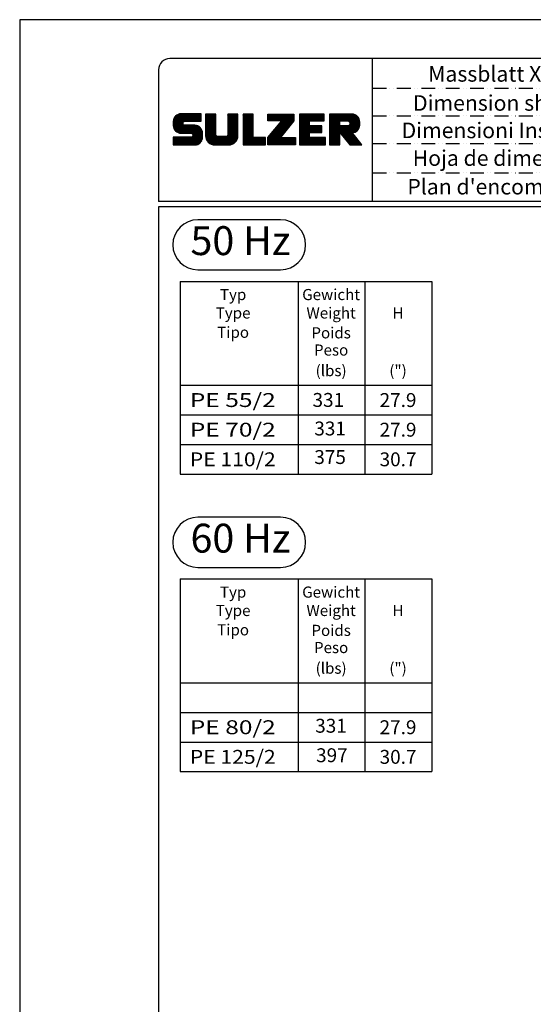
# Model space of a CAD drawing. Extents: x 0 to 9200, y 0 to 5940.
# Drawn here: x 5000 to 6848, y 2396 to 5940 of the extents above; entities that cross this region are included whole.
import ezdxf
from ezdxf.enums import TextEntityAlignment as Align

# ---------------------------------------------------------------- set-up
doc = ezdxf.new("R2010")
doc.units = 0
doc.header["$LTSCALE"] = 5
doc.header["$MEASUREMENT"] = 0
doc.linetypes.add('GEN4A', pattern=[17.5, 10, -2.5, 0, -2.5, 0, -2.5])
doc.layers.get('0').update_dxf_attribs({"linetype": 'CONTINUOUS'})
for name, color, linetype in [('4', 3, 'CONTINUOUS'), ('4A', 3, 'GEN4A'), ('6', 2, 'CONTINUOUS'), ('8', 1, 'CONTINUOUS'), ('TB_SULZER', 7, 'CONTINUOUS')]:
    doc.layers.add(name, color=color, linetype=linetype)
doc.styles.add('SANSSERIFBOLD', font='SASB____.PFB')
doc.styles.get("Standard").update_dxf_attribs({"font": 'GENISO'})
doc.styles.add('SYMBOL2', font='GENISO.SHX')

# ---------------------------------------------------------------- blocks, each defined once
blk = doc.blocks.new('SULZER_LOGO')
at = {"color": 174}
for p, q in [((4.03, 6.81), (6.55, 9.33)), ((4.03, 6.95), (6.41, 9.33)), ((4.03, 7.09), (6.27, 9.33)), ((4.03, 7.23), (6.12, 9.33)), ((4.03, 7.38), (5.98, 9.33)), ((4.03, 7.52), (5.84, 9.33)), ((4.03, 7.66), (5.7, 9.33)), ((4.04, 6.68), (6.69, 9.33)), ((4.04, 7.8), (5.55, 9.32)), ((4.05, 7.96), (5.39, 9.3)), ((4.06, 6.55), (6.83, 9.33)), ((4.08, 6.44), (6.97, 9.33)), ((4.1, 8.15), (5.21, 9.26)), ((4.12, 6.33), (7.11, 9.33)), ((4.16, 6.23), (7.26, 9.33)), ((4.18, 8.37), (4.99, 9.18)), ((4.2, 6.13), (7.4, 9.33)), ((4.25, 6.04), (7.54, 9.33)), ((4.3, 5.95), (7.68, 9.33)), ((4.36, 5.87), (7.82, 9.33)), ((4.44, 8.77), (4.59, 8.92)), ((6.39, 7.76), (7.96, 9.33)), ((6.54, 7.76), (8.1, 9.33)), ((6.68, 7.76), (8.24, 9.33)), ((6.82, 7.76), (8.39, 9.33)), ((6.96, 7.76), (8.53, 9.33)), ((7.1, 7.76), (8.67, 9.33)), ((7.25, 7.76), (8.81, 9.33)), ((7.39, 7.76), (8.95, 9.33)), ((7.53, 7.76), (9.09, 9.33)), ((7.67, 7.76), (9.23, 9.33)), ((7.81, 7.76), (9.38, 9.33)), ((7.95, 7.76), (9.52, 9.33)), ((8.09, 7.76), (9.66, 9.33)), ((8.24, 7.76), (9.8, 9.33)), ((8.38, 7.76), (9.9, 9.28)), ((8.52, 7.76), (9.9, 9.14)), ((8.66, 7.76), (9.9, 9)), ((8.8, 7.76), (9.9, 8.86)), ((8.94, 7.76), (9.9, 8.72)), ((9.08, 7.76), (9.9, 8.58)), ((9.23, 7.76), (9.9, 8.44)), ((10.87, 7.15), (12.98, 9.26)), ((10.87, 7.29), (12.84, 9.26)), ((10.87, 7.43), (12.7, 9.26)), ((10.87, 7.57), (12.56, 9.26)), ((10.87, 7.71), (12.42, 9.26)), ((10.87, 7.85), (12.28, 9.26)), ((10.87, 7.99), (12.13, 9.26)), ((10.87, 8.14), (11.99, 9.26)), ((10.87, 8.28), (11.85, 9.26)), ((10.87, 8.42), (11.71, 9.26)), ((10.87, 8.56), (11.57, 9.26)), ((10.87, 8.7), (11.43, 9.26)), ((10.87, 8.84), (11.29, 9.26)), ((10.87, 8.98), (11.14, 9.26)), ((10.87, 9.13), (11, 9.26)), ((10.87, 7), (13.02, 9.16)), ((10.87, 6.86), (13.02, 9.01)), ((10.87, 6.72), (13.02, 8.87)), ((10.87, 6.58), (13.02, 8.73)), ((10.87, 6.44), (13.02, 8.59)), ((10.87, 6.3), (13.02, 8.45)), ((15.57, 7.17), (17.65, 9.26)), ((15.57, 7.31), (17.51, 9.26)), ((15.57, 7.46), (17.37, 9.26)), ((15.57, 7.6), (17.23, 9.26)), ((15.57, 7.74), (17.08, 9.26)), ((15.57, 7.88), (16.94, 9.26)), ((15.57, 8.02), (16.8, 9.26)), ((15.57, 8.16), (16.66, 9.26)), ((15.57, 8.3), (16.52, 9.26)), ((15.57, 8.45), (16.38, 9.26)), ((15.57, 8.59), (16.24, 9.26)), ((15.57, 8.73), (16.09, 9.26)), ((15.57, 8.87), (15.95, 9.26)), ((15.57, 9.01), (15.81, 9.26)), ((15.57, 9.15), (15.67, 9.26)), ((15.57, 7.03), (17.72, 9.18)), ((15.57, 6.89), (17.72, 9.04)), ((15.57, 6.75), (17.72, 8.9)), ((15.57, 6.61), (17.72, 8.76)), ((15.57, 6.47), (17.72, 8.62)), ((15.57, 6.32), (17.72, 8.48)), ((18.82, 7.17), (20.9, 9.26)), ((18.82, 7.32), (20.76, 9.26)), ((18.82, 7.46), (20.62, 9.26)), ((18.82, 7.6), (20.48, 9.26)), ((18.82, 7.74), (20.34, 9.26)), ((18.82, 7.88), (20.2, 9.26)), ((18.82, 8.02), (20.05, 9.26)), ((18.82, 8.16), (19.91, 9.26)), ((18.82, 8.31), (19.77, 9.26)), ((18.82, 8.45), (19.63, 9.26)), ((18.82, 8.59), (19.49, 9.26)), ((18.82, 8.73), (19.35, 9.26)), ((18.82, 8.87), (19.21, 9.26)), ((18.82, 9.01), (19.06, 9.26)), ((18.82, 9.15), (18.92, 9.26)), ((18.82, 7.03), (20.97, 9.18)), ((18.82, 6.89), (20.97, 9.04)), ((18.82, 6.75), (20.97, 8.9)), ((18.82, 6.61), (20.97, 8.76)), ((18.82, 6.47), (20.97, 8.62)), ((18.82, 6.33), (20.97, 8.48)), ((24.03, 3.76), (29.53, 9.26)), ((24.03, 3.9), (29.39, 9.26)), ((24.03, 4.04), (29.25, 9.26)), ((24.03, 4.18), (29.1, 9.26)), ((24.03, 7.86), (25.43, 9.26)), ((24.03, 8), (25.29, 9.26)), ((24.03, 8.14), (25.15, 9.26)), ((24.03, 8.28), (25, 9.26)), ((24.03, 8.43), (24.86, 9.26)), ((24.03, 8.57), (24.72, 9.26)), ((24.03, 8.71), (24.58, 9.26)), ((24.03, 8.85), (24.44, 9.26)), ((24.03, 8.99), (24.3, 9.26)), ((24.03, 9.13), (24.16, 9.26)), ((24.03, 3.62), (29.57, 9.16)), ((24.03, 3.48), (29.57, 9.02)), ((24.03, 3.33), (29.57, 8.88)), ((24.03, 3.19), (29.57, 8.73)), ((24.03, 3.05), (29.57, 8.59)), ((24.03, 2.91), (29.57, 8.45)), ((24.14, 7.82), (25.57, 9.26)), ((24.15, 4.44), (28.96, 9.26)), ((24.28, 7.82), (25.71, 9.26)), ((24.42, 7.82), (25.85, 9.26)), ((24.56, 7.82), (25.99, 9.26)), ((24.7, 7.82), (26.14, 9.26)), ((24.84, 7.82), (26.28, 9.26)), ((24.96, 5.4), (28.82, 9.26)), ((24.98, 7.82), (26.42, 9.26)), ((25.13, 7.82), (26.56, 9.26)), ((25.27, 7.82), (26.7, 9.26)), ((25.41, 7.82), (26.84, 9.26)), ((25.55, 7.82), (26.98, 9.26)), ((25.69, 7.82), (27.12, 9.26)), ((25.78, 6.35), (28.68, 9.26)), ((25.83, 7.82), (27.27, 9.26)), ((25.97, 7.82), (27.41, 9.26)), ((26.12, 7.82), (27.55, 9.26)), ((26.26, 7.82), (27.69, 9.26)), ((26.4, 7.82), (27.83, 9.26)), ((26.54, 7.82), (27.97, 9.26)), ((26.59, 7.31), (28.54, 9.26)), ((26.68, 7.82), (28.11, 9.26)), ((26.82, 7.82), (28.26, 9.26)), ((26.96, 7.82), (28.4, 9.26)), ((30.74, 5.8), (34.2, 9.26)), ((30.74, 5.94), (34.05, 9.26)), ((30.74, 6.09), (33.91, 9.26)), ((30.74, 6.23), (33.77, 9.26)), ((30.74, 6.37), (33.63, 9.26)), ((30.74, 6.51), (33.49, 9.26)), ((30.74, 6.65), (33.35, 9.26)), ((30.74, 6.79), (33.21, 9.26)), ((30.74, 6.93), (33.06, 9.26)), ((30.74, 7.08), (32.92, 9.26)), ((30.74, 7.22), (32.78, 9.26)), ((30.74, 7.36), (32.64, 9.26)), ((30.74, 7.5), (32.5, 9.26)), ((30.74, 7.64), (32.36, 9.26)), ((30.74, 7.78), (32.22, 9.26)), ((30.74, 7.92), (32.07, 9.26)), ((30.74, 8.07), (31.93, 9.26)), ((30.74, 8.21), (31.79, 9.26)), ((30.74, 8.35), (31.65, 9.26)), ((30.74, 8.49), (31.51, 9.26)), ((30.74, 8.63), (31.37, 9.26)), ((30.74, 8.77), (31.23, 9.26)), ((30.74, 8.91), (31.08, 9.26)), ((30.74, 9.06), (30.94, 9.26)), ((30.74, 9.2), (30.8, 9.26)), ((32.9, 7.82), (34.34, 9.26)), ((33.05, 7.82), (34.48, 9.26)), ((33.19, 7.82), (34.62, 9.26)), ((33.33, 7.82), (34.76, 9.26)), ((33.47, 7.82), (34.9, 9.26)), ((33.61, 7.82), (35.04, 9.26)), ((33.75, 7.82), (35.19, 9.26)), ((33.89, 7.82), (35.33, 9.26)), ((34.04, 7.82), (35.47, 9.26)), ((34.18, 7.82), (35.61, 9.26)), ((34.32, 7.82), (35.75, 9.26)), ((34.46, 7.82), (35.89, 9.26)), ((34.6, 7.82), (35.95, 9.18)), ((34.74, 7.82), (35.95, 9.03)), ((34.88, 7.82), (35.95, 8.89)), ((35.03, 7.82), (35.95, 8.75)), ((35.17, 7.82), (35.95, 8.61)), ((35.31, 7.82), (35.95, 8.47)), ((37.12, 6.25), (40.14, 9.26)), ((37.12, 6.39), (40, 9.26)), ((37.12, 6.53), (39.86, 9.26)), ((37.12, 6.67), (39.71, 9.26)), ((37.12, 6.81), (39.57, 9.26)), ((37.12, 6.95), (39.43, 9.26)), ((37.12, 7.09), (39.29, 9.26)), ((37.12, 7.23), (39.15, 9.26)), ((37.12, 7.38), (39.01, 9.26)), ((37.12, 7.52), (38.87, 9.26)), ((37.12, 7.66), (38.72, 9.26)), ((37.12, 7.8), (38.58, 9.26)), ((37.12, 7.94), (38.44, 9.26)), ((37.12, 8.08), (38.3, 9.26)), ((37.12, 8.22), (38.16, 9.26)), ((37.12, 8.37), (38.02, 9.26)), ((37.12, 8.51), (37.88, 9.26)), ((37.12, 8.65), (37.73, 9.26)), ((37.12, 8.79), (37.59, 9.26)), ((37.12, 8.93), (37.45, 9.26)), ((37.12, 9.07), (37.31, 9.26)), ((37.12, 9.21), (37.17, 9.26)), ((37.13, 5.68), (40.7, 9.26)), ((37.13, 5.82), (40.56, 9.26)), ((37.12, 5.96), (40.42, 9.26)), ((37.12, 6.1), (40.28, 9.26)), ((39.41, 7.82), (40.85, 9.26)), ((39.5, 5.08), (43.11, 8.7)), ((39.55, 7.82), (40.99, 9.26)), ((39.56, 5), (43.18, 8.62)), ((39.62, 4.93), (43.24, 8.54)), ((39.69, 7.82), (41.13, 9.26)), ((39.69, 4.85), (43.29, 8.45)), ((39.75, 4.77), (43.34, 8.36)), ((39.83, 7.82), (41.27, 9.26)), ((39.98, 7.82), (41.41, 9.26)), ((40.12, 7.82), (41.55, 9.26)), ((40.26, 7.82), (41.69, 9.26)), ((40.4, 7.82), (41.84, 9.26)), ((40.54, 7.82), (41.97, 9.26)), ((40.68, 7.82), (42.1, 9.24)), ((40.82, 7.82), (42.22, 9.22)), ((40.96, 7.82), (42.34, 9.19)), ((41.08, 7.79), (42.44, 9.16)), ((41.17, 7.75), (42.54, 9.12)), ((41.26, 7.69), (42.64, 9.07)), ((41.32, 7.61), (42.73, 9.02)), ((41.38, 7.53), (42.82, 8.97)), ((41.4, 7.12), (43.05, 8.77)), ((41.41, 7.42), (42.9, 8.91)), ((41.43, 7.3), (42.97, 8.84)), ((4.42, 5.79), (6.12, 7.49)), ((4.49, 5.71), (6.12, 7.34)), ((4.56, 5.64), (6.12, 7.2)), ((4.64, 5.58), (6.15, 7.09)), ((4.72, 5.52), (6.21, 7.01)), ((4.81, 5.46), (6.29, 6.95)), ((4.89, 5.41), (6.4, 6.92)), ((4.99, 5.36), (6.54, 6.91)), ((5.09, 5.32), (6.68, 6.91)), ((5.2, 5.29), (6.82, 6.91)), ((5.31, 5.26), (6.96, 6.91)), ((5.43, 5.24), (7.11, 6.91)), ((5.56, 5.22), (7.25, 6.91)), ((5.69, 5.22), (7.39, 6.91)), ((5.83, 5.22), (7.53, 6.91)), ((5.98, 5.22), (7.67, 6.91)), ((6.12, 5.22), (7.81, 6.91)), ((6.26, 5.22), (7.95, 6.91)), ((6.33, 2.74), (9.88, 6.29)), ((6.4, 5.22), (8.1, 6.91)), ((6.54, 5.22), (8.24, 6.91)), ((6.68, 5.22), (8.38, 6.91)), ((6.82, 5.22), (8.52, 6.91)), ((6.97, 5.22), (8.66, 6.91)), ((7.11, 5.22), (8.79, 6.9)), ((7.25, 5.22), (8.91, 6.88)), ((7.39, 5.22), (9.03, 6.86)), ((7.53, 5.22), (9.14, 6.82)), ((7.67, 5.22), (9.24, 6.78)), ((7.81, 5.22), (9.33, 6.74)), ((7.93, 5.2), (9.42, 6.69)), ((8.02, 5.14), (9.51, 6.63)), ((8.09, 5.07), (9.59, 6.57)), ((8.13, 4.97), (9.67, 6.51)), ((8.14, 4.84), (9.74, 6.44)), ((8.14, 4.7), (9.81, 6.37)), ((9.37, 7.76), (9.9, 8.29)), ((9.51, 7.76), (9.9, 8.15)), ((9.65, 7.76), (9.9, 8.01)), ((9.79, 7.76), (9.9, 7.87)), ((10.87, 6.16), (13.02, 8.31)), ((10.87, 6.01), (13.02, 8.17)), ((10.87, 5.87), (13.02, 8.02)), ((10.87, 5.73), (13.02, 7.88)), ((10.87, 5.59), (13.02, 7.74)), ((10.87, 5.45), (13.02, 7.6)), ((10.87, 5.31), (13.02, 7.46)), ((10.87, 5.17), (13.02, 7.32)), ((10.87, 5.02), (13.02, 7.18)), ((10.87, 4.88), (13.02, 7.03)), ((10.87, 4.74), (13.02, 6.89)), ((10.87, 4.6), (13.02, 6.75)), ((10.89, 4.47), (13.02, 6.61)), ((10.9, 4.35), (13.02, 6.47)), ((10.93, 4.23), (13.02, 6.33)), ((13.68, 2.74), (17.72, 6.78)), ((13.82, 2.74), (17.72, 6.64)), ((13.96, 2.74), (17.72, 6.5)), ((14.1, 2.74), (17.72, 6.36)), ((15.54, 4.74), (17.72, 6.92)), ((15.57, 6.18), (17.72, 8.33)), ((15.57, 6.04), (17.72, 8.19)), ((15.57, 5.9), (17.72, 8.05)), ((15.57, 5.76), (17.72, 7.91)), ((15.57, 5.62), (17.72, 7.77)), ((15.57, 5.48), (17.72, 7.63)), ((15.57, 5.33), (17.72, 7.49)), ((15.57, 5.19), (17.72, 7.34)), ((15.57, 5.05), (17.72, 7.2)), ((15.57, 4.91), (17.72, 7.06)), ((18.82, 6.18), (20.97, 8.34)), ((18.82, 6.04), (20.97, 8.19)), ((18.82, 5.9), (20.97, 8.05)), ((18.82, 5.76), (20.97, 7.91)), ((18.82, 5.62), (20.97, 7.77)), ((18.82, 5.48), (20.97, 7.63)), ((18.82, 5.34), (20.97, 7.49)), ((18.82, 5.19), (20.97, 7.35)), ((18.82, 5.05), (20.97, 7.2)), ((18.82, 4.91), (20.97, 7.06)), ((18.82, 4.77), (20.97, 6.92)), ((18.82, 4.63), (20.97, 6.78)), ((18.82, 4.49), (20.97, 6.64)), ((18.82, 4.35), (20.97, 6.5)), ((18.82, 4.2), (20.97, 6.36)), ((24.03, 2.77), (29.57, 8.31)), ((24.15, 2.74), (29.57, 8.17)), ((24.29, 2.74), (29.57, 8.02)), ((24.43, 2.74), (29.57, 7.88)), ((24.57, 2.74), (29.21, 7.38)), ((24.71, 2.74), (28.59, 6.62)), ((30.74, 5.66), (32.89, 7.81)), ((30.74, 5.52), (32.89, 7.67)), ((30.74, 5.38), (32.89, 7.53)), ((30.74, 5.24), (32.89, 7.39)), ((30.74, 5.1), (32.89, 7.25)), ((30.74, 4.95), (32.89, 7.1)), ((30.74, 4.81), (32.89, 6.96)), ((30.74, 4.67), (32.89, 6.82)), ((30.74, 3.26), (34.27, 6.78)), ((30.74, 3.4), (34.12, 6.78)), ((30.74, 3.54), (33.98, 6.78)), ((30.74, 3.68), (33.84, 6.78)), ((30.74, 3.82), (33.7, 6.78)), ((30.74, 3.96), (33.56, 6.78)), ((30.74, 4.11), (33.42, 6.78)), ((30.74, 4.25), (33.28, 6.78)), ((30.74, 4.39), (33.13, 6.78)), ((30.74, 4.53), (32.99, 6.78)), ((32.97, 5.35), (34.41, 6.78)), ((33.12, 5.35), (34.55, 6.78)), ((33.26, 5.35), (34.69, 6.78)), ((33.4, 5.35), (34.83, 6.78)), ((33.54, 5.35), (34.97, 6.78)), ((33.68, 5.35), (35.11, 6.78)), ((33.82, 5.35), (35.26, 6.78)), ((33.96, 5.35), (35.4, 6.78)), ((34.11, 5.35), (35.5, 6.74)), ((34.25, 5.35), (35.5, 6.6)), ((34.39, 5.35), (35.5, 6.46)), ((34.53, 5.35), (35.5, 6.32)), ((35.45, 7.82), (35.95, 8.33)), ((35.59, 7.82), (35.95, 8.19)), ((35.73, 7.82), (35.95, 8.04)), ((35.87, 7.82), (35.95, 7.9)), ((37.13, 5.54), (39.28, 7.69)), ((37.13, 5.4), (39.28, 7.55)), ((37.13, 5.26), (39.28, 7.41)), ((37.13, 5.11), (39.28, 7.27)), ((37.13, 4.97), (39.28, 7.12)), ((37.13, 4.83), (39.28, 6.98)), ((37.13, 4.69), (39.28, 6.84)), ((37.13, 3.28), (40.63, 6.78)), ((37.13, 3.42), (40.49, 6.78)), ((37.13, 3.56), (40.35, 6.78)), ((37.13, 3.7), (40.2, 6.78)), ((37.13, 3.84), (40.06, 6.78)), ((37.13, 3.98), (39.92, 6.78)), ((37.13, 4.13), (39.78, 6.78)), ((37.13, 4.27), (39.64, 6.78)), ((37.13, 4.41), (39.5, 6.78)), ((37.13, 4.55), (39.36, 6.78)), ((39.3, 5.31), (40.77, 6.78)), ((39.37, 5.24), (40.91, 6.78)), ((39.43, 5.16), (41.08, 6.81)), ((39.82, 4.69), (43.38, 8.26)), ((39.88, 4.62), (43.42, 8.16)), ((39.94, 4.54), (43.46, 8.05)), ((40.01, 4.46), (43.48, 7.94)), ((40.07, 4.38), (43.5, 7.81)), ((40.14, 4.31), (43.51, 7.68)), ((40.2, 4.23), (43.51, 7.54)), ((40.26, 4.15), (43.51, 7.4)), ((40.33, 4.07), (43.51, 7.26)), ((40.39, 4), (43.51, 7.12)), ((41.88, 5.35), (43.51, 6.98)), ((42.03, 5.35), (43.51, 6.83)), ((42.2, 5.38), (43.48, 6.66)), ((42.39, 5.43), (43.43, 6.47)), ((4.03, 2.85), (5.55, 4.37)), ((4.03, 2.99), (5.41, 4.37)), ((4.03, 3.13), (5.27, 4.37)), ((4.03, 3.28), (5.13, 4.37)), ((4.03, 3.42), (4.99, 4.37)), ((4.03, 3.56), (4.85, 4.37)), ((4.03, 3.7), (4.7, 4.37)), ((4.03, 3.84), (4.56, 4.37)), ((4.03, 3.98), (4.42, 4.37)), ((4.03, 4.12), (4.28, 4.37)), ((4.03, 4.27), (4.14, 4.37)), ((4.06, 2.74), (5.69, 4.37)), ((4.21, 2.74), (5.84, 4.37)), ((4.35, 2.74), (5.98, 4.37)), ((4.49, 2.74), (6.12, 4.37)), ((4.63, 2.74), (6.26, 4.37)), ((4.77, 2.74), (6.4, 4.37)), ((4.91, 2.74), (6.54, 4.37)), ((5.05, 2.74), (6.68, 4.37)), ((5.2, 2.74), (6.83, 4.37)), ((5.34, 2.74), (6.97, 4.37)), ((5.48, 2.74), (7.11, 4.37)), ((5.62, 2.74), (7.25, 4.37)), ((5.76, 2.74), (7.39, 4.37)), ((5.9, 2.74), (7.53, 4.37)), ((6.04, 2.74), (7.67, 4.37)), ((6.19, 2.74), (7.82, 4.37)), ((6.47, 2.74), (9.94, 6.21)), ((6.61, 2.74), (9.99, 6.12)), ((6.75, 2.74), (10.04, 6.03)), ((6.89, 2.74), (10.09, 5.94)), ((7.03, 2.74), (10.13, 5.84)), ((7.18, 2.74), (10.16, 5.73)), ((7.32, 2.74), (10.19, 5.62)), ((7.46, 2.74), (10.21, 5.5)), ((7.6, 2.74), (10.22, 5.37)), ((7.74, 2.74), (10.23, 5.23)), ((7.88, 2.74), (10.23, 5.09)), ((8.02, 2.74), (10.23, 4.94)), ((8.17, 2.74), (10.23, 4.8)), ((8.31, 2.74), (10.23, 4.66)), ((8.45, 2.74), (10.23, 4.52)), ((8.59, 2.74), (10.23, 4.38)), ((8.74, 2.75), (10.22, 4.23)), ((10.96, 4.12), (13.02, 6.19)), ((10.99, 4.01), (13.02, 6.04)), ((11.03, 3.91), (13.02, 5.9)), ((11.08, 3.82), (13.02, 5.76)), ((11.13, 3.72), (13.02, 5.62)), ((11.18, 3.64), (13.02, 5.48)), ((11.24, 3.55), (13.02, 5.34)), ((11.3, 3.47), (13.02, 5.2)), ((11.36, 3.39), (13.02, 5.05)), ((11.43, 3.32), (13.03, 4.92)), ((11.5, 3.25), (13.07, 4.81)), ((11.58, 3.19), (13.12, 4.72)), ((11.66, 3.12), (13.18, 4.65)), ((11.74, 3.07), (13.26, 4.58)), ((11.83, 3.01), (13.35, 4.53)), ((11.92, 2.96), (13.46, 4.5)), ((12.01, 2.91), (13.6, 4.5)), ((12.11, 2.87), (13.74, 4.5)), ((12.22, 2.83), (13.88, 4.5)), ((12.33, 2.8), (14.02, 4.5)), ((12.44, 2.77), (14.16, 4.5)), ((12.56, 2.75), (14.3, 4.5)), ((12.69, 2.74), (14.45, 4.5)), ((12.83, 2.74), (14.59, 4.5)), ((12.97, 2.74), (14.73, 4.5)), ((13.11, 2.74), (14.87, 4.5)), ((13.25, 2.74), (15.01, 4.5)), ((13.39, 2.74), (15.15, 4.5)), ((13.53, 2.74), (15.32, 4.52)), ((14.24, 2.74), (17.72, 6.21)), ((14.38, 2.74), (17.72, 6.07)), ((14.52, 2.74), (17.72, 5.93)), ((14.67, 2.74), (17.72, 5.79)), ((14.81, 2.74), (17.72, 5.65)), ((14.95, 2.74), (17.72, 5.51)), ((15.09, 2.74), (17.72, 5.37)), ((15.23, 2.74), (17.72, 5.22)), ((15.37, 2.74), (17.72, 5.08)), ((15.51, 2.74), (17.72, 4.94)), ((15.66, 2.74), (17.72, 4.8)), ((15.8, 2.74), (17.72, 4.66)), ((15.95, 2.74), (17.71, 4.51)), ((16.11, 2.77), (17.69, 4.34)), ((18.82, 4.06), (20.97, 6.21)), ((18.82, 3.92), (20.97, 6.07)), ((18.82, 3.78), (20.97, 5.93)), ((18.82, 3.64), (20.97, 5.79)), ((18.82, 3.5), (20.97, 5.65)), ((18.82, 3.36), (20.97, 5.51)), ((18.82, 3.21), (20.97, 5.37)), ((18.82, 3.07), (20.97, 5.22)), ((18.82, 2.93), (20.97, 5.08)), ((18.82, 2.79), (20.97, 4.94)), ((18.91, 2.74), (20.97, 4.8)), ((19.05, 2.74), (20.97, 4.66)), ((19.19, 2.74), (20.97, 4.52)), ((19.33, 2.74), (20.97, 4.38)), ((19.47, 2.74), (21.04, 4.3)), ((19.61, 2.74), (21.18, 4.3)), ((19.76, 2.74), (21.32, 4.3)), ((19.9, 2.74), (21.46, 4.3)), ((20.04, 2.74), (21.6, 4.3)), ((20.18, 2.74), (21.75, 4.3)), ((20.32, 2.74), (21.89, 4.3)), ((20.46, 2.74), (22.03, 4.3)), ((20.6, 2.74), (22.17, 4.3)), ((20.75, 2.74), (22.31, 4.3)), ((20.89, 2.74), (22.45, 4.3)), ((21.03, 2.74), (22.59, 4.3)), ((21.17, 2.74), (22.74, 4.3)), ((21.31, 2.74), (22.88, 4.3)), ((21.45, 2.74), (23.02, 4.3)), ((21.59, 2.74), (23.16, 4.3)), ((21.74, 2.74), (23.3, 4.3)), ((21.88, 2.74), (23.44, 4.3)), ((22.02, 2.74), (23.58, 4.3)), ((24.85, 2.74), (27.97, 5.86)), ((24.99, 2.74), (27.34, 5.09)), ((25.14, 2.74), (26.72, 4.33)), ((25.28, 2.74), (26.84, 4.3)), ((25.42, 2.74), (26.98, 4.3)), ((25.56, 2.74), (27.12, 4.3)), ((25.7, 2.74), (27.26, 4.3)), ((25.84, 2.74), (27.41, 4.3)), ((25.98, 2.74), (27.55, 4.3)), ((26.13, 2.74), (27.69, 4.3)), ((26.27, 2.74), (27.83, 4.3)), ((26.41, 2.74), (27.97, 4.3)), ((26.55, 2.74), (28.11, 4.3)), ((26.69, 2.74), (28.25, 4.3)), ((26.83, 2.74), (28.4, 4.3)), ((26.97, 2.74), (28.54, 4.3)), ((27.12, 2.74), (28.68, 4.3)), ((27.26, 2.74), (28.82, 4.3)), ((27.4, 2.74), (28.96, 4.3)), ((27.54, 2.74), (29.1, 4.3)), ((27.68, 2.74), (29.24, 4.3)), ((27.82, 2.74), (29.39, 4.3)), ((27.96, 2.74), (29.53, 4.3)), ((28.11, 2.74), (29.67, 4.3)), ((28.25, 2.74), (29.81, 4.3)), ((28.39, 2.74), (29.9, 4.25)), ((30.74, 3.12), (32.89, 5.27)), ((30.74, 2.97), (32.89, 5.12)), ((30.74, 2.83), (32.89, 4.98)), ((30.79, 2.74), (32.89, 4.84)), ((30.93, 2.74), (32.89, 4.7)), ((31.08, 2.74), (32.89, 4.56)), ((31.22, 2.74), (32.89, 4.42)), ((31.36, 2.74), (32.92, 4.3)), ((31.5, 2.74), (33.06, 4.3)), ((31.64, 2.74), (33.2, 4.3)), ((31.78, 2.74), (33.35, 4.3)), ((31.92, 2.74), (33.49, 4.3)), ((32.07, 2.74), (33.63, 4.3)), ((32.21, 2.74), (33.77, 4.3)), ((32.35, 2.74), (33.91, 4.3)), ((32.49, 2.74), (34.05, 4.3)), ((32.63, 2.74), (34.19, 4.3)), ((32.77, 2.74), (34.34, 4.3)), ((32.91, 2.74), (34.48, 4.3)), ((33.06, 2.74), (34.62, 4.3)), ((33.2, 2.74), (34.76, 4.3)), ((33.34, 2.74), (34.9, 4.3)), ((33.48, 2.74), (35.04, 4.3)), ((33.62, 2.74), (35.18, 4.3)), ((33.76, 2.74), (35.33, 4.3)), ((33.9, 2.74), (35.47, 4.3)), ((34.05, 2.74), (35.61, 4.3)), ((34.19, 2.74), (35.75, 4.3)), ((34.33, 2.74), (35.89, 4.3)), ((34.47, 2.74), (36.03, 4.3)), ((34.61, 2.74), (36.17, 4.3)), ((34.67, 5.35), (35.5, 6.17)), ((34.75, 2.74), (36.28, 4.27)), ((34.81, 5.35), (35.5, 6.03)), ((34.95, 5.35), (35.5, 5.89)), ((35.1, 5.35), (35.5, 5.75)), ((35.24, 5.35), (35.5, 5.61)), ((35.38, 5.35), (35.5, 5.47)), ((37.13, 3.14), (39.28, 5.29)), ((37.13, 2.99), (39.28, 5.14)), ((37.13, 2.85), (39.28, 5)), ((37.16, 2.74), (39.28, 4.86)), ((37.3, 2.74), (39.28, 4.72)), ((37.44, 2.74), (39.28, 4.58)), ((37.58, 2.74), (39.28, 4.44)), ((37.72, 2.74), (39.28, 4.3)), ((40.46, 3.92), (41.88, 5.35)), ((40.52, 3.84), (41.95, 5.27)), ((40.58, 3.76), (42.01, 5.19)), ((40.65, 3.69), (42.07, 5.11)), ((40.71, 3.61), (42.13, 5.03)), ((40.78, 3.53), (42.2, 4.95)), ((40.84, 3.45), (42.26, 4.88)), ((40.9, 3.38), (42.32, 4.8)), ((40.97, 3.3), (42.39, 4.72)), ((41.03, 3.22), (42.45, 4.64)), ((41.09, 3.14), (42.51, 4.56)), ((41.16, 3.07), (42.57, 4.48)), ((41.22, 2.99), (42.64, 4.4)), ((41.29, 2.91), (42.7, 4.33)), ((41.35, 2.83), (42.76, 4.25)), ((42.63, 5.53), (43.33, 6.23)), ((8.9, 2.77), (10.2, 4.07)), ((9.09, 2.82), (10.15, 3.88)), ((9.33, 2.92), (10.05, 3.64)), ((16.29, 2.81), (17.65, 4.16)), ((16.51, 2.88), (17.57, 3.94)), ((16.8, 3.04), (17.42, 3.65)), ((22.16, 2.74), (23.58, 4.16)), ((22.3, 2.74), (23.58, 4.01)), ((22.44, 2.74), (23.58, 3.87)), ((22.58, 2.74), (23.58, 3.73)), ((22.73, 2.74), (23.58, 3.59)), ((22.87, 2.74), (23.58, 3.45)), ((23.01, 2.74), (23.58, 3.31)), ((23.15, 2.74), (23.58, 3.17)), ((23.29, 2.74), (23.58, 3.02)), ((23.43, 2.74), (23.58, 2.88)), ((23.57, 2.74), (23.58, 2.74)), ((28.53, 2.74), (29.9, 4.11)), ((28.67, 2.74), (29.9, 3.97)), ((28.81, 2.74), (29.9, 3.82)), ((28.95, 2.74), (29.9, 3.68)), ((29.1, 2.74), (29.9, 3.54)), ((29.24, 2.74), (29.9, 3.4)), ((29.38, 2.74), (29.9, 3.26)), ((29.52, 2.74), (29.9, 3.12)), ((29.66, 2.74), (29.9, 2.98)), ((29.8, 2.74), (29.9, 2.83)), ((34.89, 2.74), (36.28, 4.13)), ((35.04, 2.74), (36.28, 3.99)), ((35.18, 2.74), (36.28, 3.84)), ((35.32, 2.74), (36.28, 3.7)), ((35.46, 2.74), (36.28, 3.56)), ((35.6, 2.74), (36.28, 3.42)), ((35.74, 2.74), (36.28, 3.28)), ((35.88, 2.74), (36.28, 3.14)), ((36.03, 2.74), (36.28, 3)), ((36.17, 2.74), (36.28, 2.85)), ((37.86, 2.74), (39.28, 4.15)), ((38.01, 2.74), (39.28, 4.01)), ((38.15, 2.74), (39.28, 3.87)), ((38.29, 2.74), (39.28, 3.73)), ((38.43, 2.74), (39.28, 3.59)), ((38.57, 2.74), (39.28, 3.45)), ((38.71, 2.74), (39.28, 3.31)), ((38.85, 2.74), (39.28, 3.16)), ((39, 2.74), (39.28, 3.02)), ((39.14, 2.74), (39.28, 2.88)), ((41.41, 2.76), (42.83, 4.17)), ((41.54, 2.74), (42.89, 4.09)), ((41.68, 2.74), (42.95, 4.01)), ((41.82, 2.74), (43.01, 3.93)), ((41.96, 2.74), (43.08, 3.85)), ((42.11, 2.74), (43.14, 3.78)), ((42.25, 2.74), (43.2, 3.7)), ((42.39, 2.74), (43.27, 3.62)), ((42.53, 2.74), (43.33, 3.54)), ((42.67, 2.74), (43.39, 3.46)), ((42.81, 2.74), (43.45, 3.38)), ((42.95, 2.74), (43.52, 3.3)), ((43.1, 2.74), (43.58, 3.23)), ((43.24, 2.74), (43.64, 3.15)), ((43.38, 2.74), (43.71, 3.07)), ((43.52, 2.74), (43.77, 2.99)), ((43.66, 2.74), (43.83, 2.91)), ((43.8, 2.74), (43.89, 2.83)), ((43.94, 2.74), (43.96, 2.75))]:
    blk.add_line(p, q, dxfattribs=at)
for points in [[(4.03, 2.74), (8.6, 2.74, 0.414214), (10.23, 4.37), (10.23, 5.28, 0.414214), (8.6, 6.91), (6.44, 6.91, -0.414214), (6.12, 7.24), (6.12, 7.44, -0.414214), (6.44, 7.76), (9.9, 7.76), (9.9, 9.33), (5.66, 9.33, 0.414214), (4.03, 7.7), (4.03, 6.85, 0.414214), (5.66, 5.22), (7.81, 5.22, -0.414214), (8.14, 4.89), (8.14, 4.7, -0.414214), (7.81, 4.37), (4.03, 4.37)], [(10.87, 9.26), (10.87, 4.69, 0.414214), (12.83, 2.74), (15.76, 2.74, 0.414214), (17.72, 4.69), (17.72, 9.26), (15.57, 9.26), (15.57, 4.89, -0.414214), (15.18, 4.5), (13.55, 4.5, -0.414214), (13.02, 5.02), (13.02, 9.26)], [(37.13, 2.74), (39.28, 2.74), (39.28, 5.35), (41.43, 2.74), (43.97, 2.74), (41.88, 5.35, 0.414214), (43.51, 6.98), (43.51, 7.63, 0.414214), (41.88, 9.26), (37.12, 9.26)], [(39.28, 7.82), (40.91, 7.82, -0.414214), (41.43, 7.3, -0.414214), (40.91, 6.78), (39.28, 6.78)]]:
    blk.add_lwpolyline(points, format="xyb", close=True, dxfattribs=at)
for points in [[(18.82, 9.26), (18.82, 2.74), (23.58, 2.74), (23.58, 4.3), (20.97, 4.3), (20.97, 9.26)], [(24.03, 9.26), (29.57, 9.26), (29.57, 7.82), (26.7, 4.3), (29.9, 4.3), (29.9, 2.74), (24.03, 2.74), (24.03, 4.3), (27.03, 7.82), (24.03, 7.82)], [(30.74, 2.74), (36.28, 2.74), (36.28, 4.3), (32.89, 4.3), (32.89, 5.35), (35.5, 5.35), (35.5, 6.78), (32.89, 6.78), (32.89, 7.82), (35.95, 7.82), (35.95, 9.26), (30.74, 9.26)]]:
    blk.add_lwpolyline(points, close=True, dxfattribs=at)
blk = doc.blocks.new('SULZERLOGO')
at = {"layer": 'TB_SULZER', "linetype": 'ByBlock', "xscale": 0.9999999812011992, "yscale": 0.9999999812011992, "zscale": 0.9999999812011992}
blk.add_blockref('SULZER_LOGO', (-4.01, -1.06), dxfattribs=at)

msp = doc.modelspace()

# ---------------------------------------------------------------- linework, layer by layer
at = {"layer": '4'}
for p, q in [((5000, 5940), (5000, 0)), ((9200, 5940), (5000, 5940)), ((5577.14, 4411.2), (6483.32, 4411.2)), ((5577.14, 4304.53), (6483.32, 4304.53)), ((5577.14, 3340.34), (6483.32, 3340.34)), ((5577.14, 3233.68), (6483.32, 3233.68))]:
    msp.add_line(p, q, dxfattribs=at)
at = {"layer": '4', "color": 2, "linetype": 'Continuous'}
msp.add_line((6270, 5286.19), (6270, 5800), dxfattribs=at)
at = {"layer": '4A'}
for p, q in [((6270, 5694), (8200, 5694)), ((6270, 5594), (8200, 5594)), ((6270, 5494), (8200, 5494)), ((6270, 5389), (8200, 5389))]:
    msp.add_line(p, q, dxfattribs=at)
at = {"layer": '6'}
for p, q in [((9020, 5800), (5540, 5800)), ((5500, 5760), (5500, 5286.19)), ((9060, 5286.19), (5500, 5286.19)), ((9060, 5266.19), (5500, 5266.19)), ((5939.04, 5219.86), (5640.92, 5219.86)), ((5640.92, 5039.86), (5939.04, 5039.86)), ((5577.14, 4998.32), (5577.14, 4304.53)), ((5577.14, 4998.32), (6483.32, 4998.32)), ((6001.73, 4998.32), (6001.73, 4304.53)), ((6242.52, 4998.32), (6242.52, 4304.53)), ((6483.32, 4998.32), (6483.32, 4304.53)), ((5577.14, 4624.53), (6483.32, 4624.53)), ((5577.14, 4517.86), (6483.32, 4517.86)), ((5939.04, 4149), (5640.92, 4149)), ((5640.92, 3969), (5939.04, 3969)), ((5577.14, 3927.47), (5577.14, 3233.68)), ((5577.14, 3927.47), (6483.32, 3927.47)), ((6001.73, 3927.47), (6001.73, 3233.68)), ((6242.52, 3927.47), (6242.52, 3233.68)), ((6483.32, 3927.47), (6483.32, 3233.68)), ((5577.14, 3553.68), (6483.32, 3553.68)), ((5577.14, 3447.01), (6483.32, 3447.01))]:
    msp.add_line(p, q, dxfattribs=at)
at = {"layer": '6', "linetype": 'Continuous'}
msp.add_line((5500, 5266.19), (5500, 680), dxfattribs=at)
at = {"layer": '6'}
for centre, radius, start, end in [((5540, 5760), 40, 90, 180), ((5640.92, 5129.86), 90, 90, 180), ((5939.04, 5129.86), 90, 0, 90), ((5640.92, 5129.86), 90, 180, 270), ((5939.04, 5129.86), 90, 270, 0), ((5640.92, 4059), 90, 90, 180), ((5939.04, 4059), 90, 0, 90), ((5640.92, 4059), 90, 180, 270), ((5939.04, 4059), 90, 270, 0)]:
    msp.add_arc(centre, radius, start, end, dxfattribs=at)

# ---------------------------------------------------------------- block references
at = {"xscale": 17, "yscale": 17, "zscale": 19}
msp.add_blockref('SULZERLOGO', (5552.35, 5460.62), dxfattribs=at)

# ---------------------------------------------------------------- texts
at = {"layer": '6'}
for s, p in [('Massblatt XFP 81E-VX Nassinstallation', (7145, 5716.95)), ('Dimension sheet WET-WELL Installation', (7122.92, 5612.25)), ('Dimensioni Installazione sommersa', (7008.28, 5513.61)), ('Hoja de dimensiones instalacion sumergida', (7190.4, 5413.96)), ("Plan d'encombrement Installation noyee", (7122.72, 5310.96))]:
    msp.add_text(s, height=56, dxfattribs=at).set_placement(p, align=Align.CENTER)
at = {"layer": '6', "style": 'SANSSERIFBOLD'}
for s, p in [('50 Hz', (5794.66, 5131.32)), ('60 Hz', (5794.66, 4060.46))]:
    msp.add_text(s, height=104, dxfattribs=at).set_placement(p, align=Align.MIDDLE)
at = {"layer": '8'}
for s, height, p in [('Typ', 40, (5768.05, 4930.74)), ('Gewicht', 40, (6120.75, 4930.74)), ('Type', 40, (5768.05, 4864.56)), ('Weight', 40, (6120.75, 4864.56)), ('H', 40, (6361.54, 4864.56)), ('Tipo', 40, (5768.05, 4794.99)), ('Poids', 40, (6120.75, 4792.98)), ('Peso', 40, (6120.75, 4731.14)), ('(lbs)', 40, (6120.75, 4656.96)), ('(")', 40, (6361.54, 4656.96)), ('331', 50, (6110.6, 4546.5)), ('27.9', 50, (6361.54, 4546.06)), ('331', 50, (6117.1, 4443.7)), ('27.9', 50, (6361.54, 4439.4)), ('375', 50, (6117.1, 4340.9)), ('30.7', 50, (6361.54, 4332.73)), ('Typ', 40, (5768.05, 3859.88)), ('Gewicht', 40, (6120.75, 3859.88)), ('Type', 40, (5768.05, 3793.7)), ('Weight', 40, (6120.75, 3793.7)), ('H', 40, (6361.54, 3793.7)), ('Tipo', 40, (5768.05, 3724.13)), ('Poids', 40, (6120.75, 3722.12)), ('Peso', 40, (6120.75, 3660.28)), ('(lbs)', 40, (6120.75, 3586.11)), ('(")', 40, (6361.54, 3586.11)), ('331', 50, (6120.3, 3373.8)), ('27.9', 50, (6361.54, 3368.54)), ('397', 50, (6123.5, 3267.8)), ('30.7', 50, (6361.54, 3261.88))]:
    msp.add_text(s, height=height, dxfattribs=at).set_placement(p, align=Align.CENTER)
at = {"layer": '8', "style": 'SYMBOL2'}
for s, width, p, p2 in [('PE 55/2', 1.154466, (5612.2, 4546.07), (5921.32, 4546.07)), ('PE 70/2', 1.154466, (5612.2, 4439.4), (5921.32, 4439.4)), ('PE 110/2', 1.086818, (5612.2, 4332.74), (5921.32, 4332.74)), ('PE 80/2', 1.154466, (5612.2, 3368.55), (5921.32, 3368.55)), ('PE 125/2', 1.045957, (5612.2, 3261.88), (5921.32, 3261.88))]:
    msp.add_text(s, height=50, dxfattribs=dict(at, width=width)).set_placement(p, p2, align=Align.FIT)

doc.saveas('drawing.dxf')
